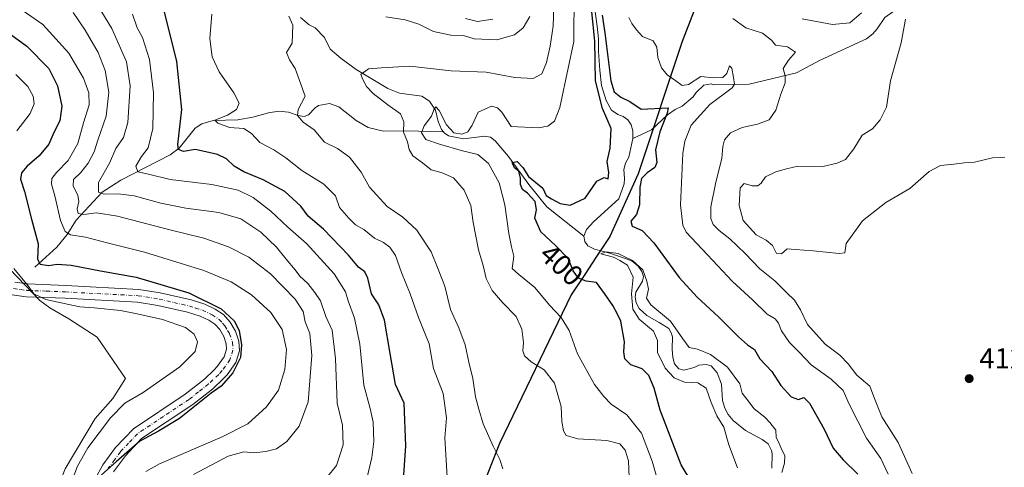
# Model space of a CAD drawing. Units: metres. Extents: x 636261 to 638164, y 4651096 to 4653446.
# Drawn here: x 637187 to 637529, y 4652713 to 4652868 of the extents above; entities that cross this region are included whole.
import ezdxf
from ezdxf.enums import TextEntityAlignment as Align

# ---------------------------------------------------------------- set-up
doc = ezdxf.new("R2010")
doc.units = ezdxf.units.M
doc.header["$MEASUREMENT"] = 0
doc.linetypes.add('DGN Style 4', pattern=[2.638475, 1.318413, -0.659207, 0.001648, -0.659207])
for name, color, linetype, lineweight in [('Camino Cxs', 7, 'Continuous', 0), ('Camino eje', 30, 'DGN Style 4', 13), ('Comarca', 135, 'Continuous', 13), ('Comarca CxS', 21, 'Continuous', 0), ('Comunidad autónoma', 142, 'Continuous', 30), ('Comunidad Autónoma CxS', 142, 'Continuous', 0), ('Corriente natural lineal', 142, 'Continuous', 13), ('Cultivos herbáceos CxS', 92, 'Continuous', 0), ('Curva de nivel maestra', 30, 'Continuous', 30), ('Curva de nivel normal', 30, 'Continuous', 0), ('Espacio natural protegido', 121, 'Continuous', 13), ('Espacio natural protegido CxS', 121, 'Continuous', 0), ('Estanque Cxs', 5, 'Continuous', 0), ('Matorral CxS', 135, 'Continuous', 0), ('Municipio', 91, 'Continuous', 13), ('Municipio CxS', 4, 'Continuous', 0), ('Provincia', 7, 'Continuous', 0), ('Provincia CxS', 1, 'Continuous', 0), ('Punto de cota en terreno', 7, 'Continuous', 0), ('Rótulo de curva de nivel directora', 7, 'Continuous', 0), ('Rótulo de punto de cota en terreno', 7, 'Continuous', 0)]:
    doc.layers.add(name, color=color, linetype=linetype, lineweight=lineweight)
doc.styles.add('Style-Arial', font='txt')

# ---------------------------------------------------------------- blocks, each defined once
blk = doc.blocks.new('*U5')
at = {"layer": 'Cultivos herbáceos CxS', "color": 92, "linetype": 'Continuous', "lineweight": 0}
for points in [[(637203.8823, 4652764.1731, 455.837), (637213.7033, 4652757.8567, 456.4415), (637223.4657, 4652743.5131, 456.4015), (637219.1045, 4652736.5327, 456.2322), (637212.9985, 4652729.5519, 456.328), (637202.5315, 4652712.1003, 456.5437), (637196.4253, 4652696.3937, 456.7771), (637205.0149, 4652664.5335, 456.2368), (637211.2537, 4652632.6983, 456.6975), (637212.9985, 4652626.5905, 456.5572), (637204.5841, 4652618.1869, 456.4984), (637184.9411, 4652614.6775, 455.905), (637169.3861, 4652610.8827, 456.9602), (637155.0965, 4652601.6269, 456.8283), (637144.9541, 4652583.0919, 457.283), (637138.8579, 4652580.3425, 456.7898), (637128.1177, 4652588.7061, 457.1215), (637127.4159, 4652628.7127, 457.136), (637111.2803, 4652646.9595, 457.5169), (637104.9679, 4652660.2947, 457.9424), (637090.9367, 4652686.9649, 457.5606), (637071.2937, 4652701.0007, 456.8973), (637069.1893, 4652712.9327, 456.8092), (637072.6973, 4652728.3739, 456.5881), (637084.5013, 4652748.6323, 456.2902), (637107.7253, 4652779.3875, 457.7646), (637123.9707, 4652799.7891, 460.7197), (637130.9487, 4652810.2601, 461.8023), (637129.0661, 4652863.4919, 460.9089), (637141.4467, 4652867.3435, 457.6359), (637143.8761, 4652866.4985, 457.2593), (637147.5207, 4652865.2309, 456.8398), (637161.4769, 4652859.9971, 456.0348), (637177.1769, 4652850.3991, 455.7182), (637182.4109, 4652841.6737, 456.2822), (637175.5141, 4652820.8145, 456.4585), (637172.3757, 4652805.1233, 457.1077), (637178.0251, 4652786.9219, 456.5713), (637193.8091, 4652770.5617, 455.1717), (637197.2983, 4652767.9433, 455.4652)], [(637159.6069, 4652634.0319, 458.8666), (637171.5131, 4652639.3237, 458.9433), (637171.5131, 4652668.4279, 461.4931), (637167.5445, 4652692.2405, 461.5877), (637170.1903, 4652710.7613, 460.065), (637164.8985, 4652726.6363, 460.598), (637152.9923, 4652746.4801, 461.1593), (637147.7007, 4652757.0635, 460.7378), (637134.4715, 4652761.0323, 461.3987), (637126.5339, 4652761.0323, 461.1714), (637118.5965, 4652761.0323, 460.0748), (637096.1067, 4652739.8655, 459.3215), (637090.8151, 4652726.6363, 459.7484), (637093.4609, 4652717.3759, 459.605), (637097.4297, 4652709.4383, 460.715), (637105.3673, 4652697.5321, 461.492), (637110.6589, 4652686.9487, 461.4643), (637114.6277, 4652673.7195, 460.8015), (637122.5651, 4652657.8445, 460.1982), (637138.4401, 4652643.2925, 459.9426), (637150.3465, 4652634.0319, 458.7083)]]:
    blk.add_polyline3d(points, close=True, dxfattribs=at)
blk = doc.blocks.new('*U6')
at = {"layer": 'Matorral CxS', "color": 135, "linetype": 'Continuous', "lineweight": 0}
blk.add_polyline3d([(637184.9411, 4652614.6775, 455.905), (637204.5841, 4652618.1869, 456.4984), (637212.9985, 4652626.5905, 456.5572), (637211.2537, 4652632.6983, 456.6975), (637205.0149, 4652664.5335, 456.2368), (637196.4253, 4652696.3937, 456.7771), (637202.5315, 4652712.1003, 456.5437), (637212.9985, 4652729.5519, 456.328), (637219.1045, 4652736.5327, 456.2322), (637223.4657, 4652743.5131, 456.4015), (637213.7033, 4652757.8567, 456.4415), (637203.8823, 4652764.1731, 455.837), (637197.2983, 4652767.9433, 455.4652), (637193.8091, 4652770.5617, 455.1717), (637178.0251, 4652786.9219, 456.5713)], dxfattribs=at)
blk = doc.blocks.new('5PATER')
at = {"layer": 'Estanque Cxs', "linetype": 'Continuous', "lineweight": 0}
h = blk.add_hatch(color=51, dxfattribs=at)
edge = h.paths.add_edge_path()
edge.add_ellipse((0, 0), major_axis=(-0.11, -0.111), ratio=0.999422, start_angle=0, end_angle=360)

msp = doc.modelspace()

# ---------------------------------------------------------------- linework, layer by layer
at = {"layer": 'Camino Cxs', "color": 7, "linetype": 'Continuous', "lineweight": 0}
for points in [[(637185.0901, 4652776.8601, 455.6395), (637189.4501, 4652776.2801, 454.9719), (637202.7801, 4652775.7401, 453.0778), (637228.1401, 4652774.4201, 451.6922), (637235.5901, 4652773.2101, 451.4748), (637246.2801, 4652770.7701, 450.8647), (637251.0301, 4652769.2401, 450.4991), (637254.6601, 4652767.5401, 450.3401), (637257.4901, 4652765.6601, 450.0707), (637259.8501, 4652763.0501, 449.9511), (637261.6701, 4652759.9301, 449.8651), (637262.8601, 4652756.3701, 449.8955), (637263.0701, 4652753.0601, 449.9181), (637261.8001, 4652748.9701, 449.9254), (637258.8301, 4652744.7701, 450.0132), (637257.4501, 4652743.3101, 450.1841), (637253.8301, 4652739.8701, 450.0592), (637246.8801, 4652734.4001, 450.0169), (637229.1201, 4652722.5901, 449.912), (637223.4901, 4652716.6101, 449.4504), (637219.4101, 4652711.0701, 449.1188)], [(637185.0901, 4652776.8601, 455.6395), (637189.4501, 4652776.2801, 454.9719), (637202.7801, 4652775.7401, 453.0778), (637228.1401, 4652774.4201, 451.6922), (637235.5901, 4652773.2101, 451.4748), (637246.2801, 4652770.7701, 450.8647), (637251.0301, 4652769.2401, 450.4991), (637254.6601, 4652767.5401, 450.3401), (637257.4901, 4652765.6601, 450.0707), (637259.8501, 4652763.0501, 449.9511), (637261.6701, 4652759.9301, 449.8651), (637262.8601, 4652756.3701, 449.8955), (637263.0701, 4652753.0601, 449.9181), (637261.8001, 4652748.9701, 449.9254), (637258.8301, 4652744.7701, 450.0132), (637257.4501, 4652743.3101, 450.1841), (637253.8301, 4652739.8701, 450.0592), (637246.8801, 4652734.4001, 450.0169), (637229.1201, 4652722.5901, 449.912), (637223.4901, 4652716.6101, 449.4504), (637219.4101, 4652711.0701, 449.1188)], [(637212.9701, 4652708.6001, 450.6766), (637215.6601, 4652713.4701, 450.9628), (637220.0801, 4652719.4501, 451.2694), (637226.2401, 4652726.0001, 451.5677), (637244.2801, 4652737.9901, 451.5536), (637250.9201, 4652743.2301, 451.5015), (637254.3001, 4652746.4401, 451.4707), (637255.3901, 4652747.5901, 451.392), (637257.7701, 4652750.9601, 451.0145), (637258.5901, 4652753.6001, 450.9981), (637258.4701, 4652755.5201, 451.0292), (637257.6101, 4652758.0901, 451.2049), (637256.2601, 4652760.4201, 451.3734), (637254.5701, 4652762.2701, 451.4609), (637252.4801, 4652763.6601, 451.5977), (637249.4001, 4652765.1001, 451.9905), (637245.1001, 4652766.4901, 452.3034), (637234.7401, 4652768.8501, 452.888), (637227.6701, 4652770.0001, 453.4044), (637202.5701, 4652771.3101, 454.3392), (637189.0701, 4652771.8501, 455.645), (637184.2301, 4652772.5001, 456.2309)], [(637212.9701, 4652708.6001, 450.6766), (637215.6601, 4652713.4701, 450.9628), (637220.0801, 4652719.4501, 451.2694), (637226.2401, 4652726.0001, 451.5677), (637244.2801, 4652737.9901, 451.5536), (637250.9201, 4652743.2301, 451.5015), (637254.3001, 4652746.4401, 451.4707), (637255.3901, 4652747.5901, 451.392), (637257.7701, 4652750.9601, 451.0145), (637258.5901, 4652753.6001, 450.9981), (637258.4701, 4652755.5201, 451.0292), (637257.6101, 4652758.0901, 451.2049), (637256.2601, 4652760.4201, 451.3734), (637254.5701, 4652762.2701, 451.4609), (637252.4801, 4652763.6601, 451.5977), (637249.4001, 4652765.1001, 451.9905), (637245.1001, 4652766.4901, 452.3034), (637234.7401, 4652768.8501, 452.888), (637227.6701, 4652770.0001, 453.4044), (637202.5701, 4652771.3101, 454.3392), (637189.0701, 4652771.8501, 455.645), (637184.2301, 4652772.5001, 456.2309)]]:
    msp.add_polyline3d(points, dxfattribs=at)
at = {"layer": 'Camino eje', "color": 30, "linetype": 'DGN Style 4', "lineweight": 13}
msp.add_polyline3d([(637184.6601, 4652774.6801, 455.9479), (637187.0801, 4652774.3551, 455.5714), (637189.2601, 4652774.0651, 455.273), (637196.0101, 4652773.7951, 454.3302), (637202.6751, 4652773.5251, 453.6568), (637227.9051, 4652772.2101, 452.5715), (637235.1651, 4652771.0301, 452.2445), (637240.3451, 4652769.8501, 451.9079), (637245.6901, 4652768.6301, 451.5409), (637247.8401, 4652767.9351, 451.472), (637250.2151, 4652767.1701, 451.341), (637253.5701, 4652765.6001, 451.0107), (637256.0301, 4652763.9651, 450.8124), (637257.2101, 4652762.6601, 450.9014), (637258.0551, 4652761.7351, 450.7701), (637258.9651, 4652760.1751, 450.6349), (637259.6401, 4652759.0101, 450.5656), (637260.6651, 4652755.9451, 450.4999), (637260.8301, 4652753.3301, 450.5036), (637259.7851, 4652749.9651, 450.4732), (637257.1101, 4652746.1801, 450.6534), (637255.8751, 4652744.8751, 450.7475), (637252.3751, 4652741.5501, 450.6649), (637248.9001, 4652738.8151, 450.7682), (637245.5801, 4652736.1951, 450.7271), (637236.7001, 4652730.2901, 450.7698), (637227.6801, 4652724.2951, 450.6422), (637224.6001, 4652721.0201, 450.3964), (637221.7851, 4652718.0301, 450.3089), (637219.7451, 4652715.2601, 450.1176), (637217.5351, 4652712.2701, 449.9432)], dxfattribs=at)
at = {"layer": 'Comarca', "color": 135, "linetype": 'Continuous', "lineweight": 13, "flags": 128}
msp.add_lwpolyline([(637436.452, 4652911.46), (637416.8, 4652860.447), (637401.544, 4652814.548), (637391.648, 4652792.722), (637386.807, 4652785.429), (637382.937, 4652779.599), (637378.256, 4652772.548), (637353.412, 4652720.838), (637333.374, 4652669.938), (637314.277, 4652617.676), (637299.545, 4652574.844), (637288.77, 4652542.191), (637280.178, 4652508.981), (637278.037, 4652490.867)], dxfattribs=at)
at = {"layer": 'Comarca CxS', "color": 21, "linetype": 'Continuous', "lineweight": 0, "flags": 128}
msp.add_lwpolyline([(637436.452, 4652911.46), (637416.8, 4652860.447), (637401.544, 4652814.548), (637391.648, 4652792.722), (637386.807, 4652785.429), (637382.937, 4652779.599), (637378.256, 4652772.548), (637353.412, 4652720.838), (637333.374, 4652669.938), (637314.277, 4652617.676), (637299.545, 4652574.844), (637288.77, 4652542.191), (637280.178, 4652508.981), (637278.037, 4652490.867)], dxfattribs=at)
at = {"layer": 'Comunidad autónoma', "color": 142, "linetype": 'Continuous', "lineweight": 30, "flags": 128}
msp.add_lwpolyline([(637436.452, 4652911.46), (637416.8, 4652860.447), (637401.544, 4652814.548), (637391.648, 4652792.722), (637386.807, 4652785.429), (637382.937, 4652779.599), (637378.256, 4652772.548), (637353.412, 4652720.838), (637333.374, 4652669.938), (637314.277, 4652617.676), (637299.545, 4652574.844), (637288.77, 4652542.191), (637280.178, 4652508.981), (637278.037, 4652490.867)], dxfattribs=at)
at = {"layer": 'Comunidad Autónoma CxS', "color": 142, "linetype": 'Continuous', "lineweight": 0, "flags": 128}
msp.add_lwpolyline([(637436.452, 4652911.46), (637416.8, 4652860.447), (637401.544, 4652814.548), (637391.648, 4652792.722), (637386.807, 4652785.429), (637382.937, 4652779.599), (637378.256, 4652772.548), (637353.412, 4652720.838), (637333.374, 4652669.938), (637314.277, 4652617.676), (637299.545, 4652574.844), (637288.77, 4652542.191), (637280.178, 4652508.981), (637278.037, 4652490.867)], dxfattribs=at)
at = {"layer": 'Corriente natural lineal', "color": 142, "linetype": 'Continuous', "lineweight": 13}
for points in [[(637503.3901, 4652876.7801, 417.7663), (637501.5401, 4652875.4601, 416.9711), (637496.1701, 4652873.1701, 415.401), (637489.9701, 4652870.8201, 414.7987), (637487.1501, 4652868.7801, 414.2837), (637484.5301, 4652864.8301, 413.7457), (637482.9901, 4652863.1501, 413.4501), (637480.8001, 4652861.4601, 413.5068), (637464.7401, 4652854.0401, 411.0193), (637456.4801, 4652849.6301, 410.3816), (637440.0001, 4652845.6501, 407.0585), (637427.6401, 4652845.4201, 406.0645), (637426.8301, 4652845.7401, 406.1304), (637424.3301, 4652845.3701, 405.622), (637421.6101, 4652842.7701, 404.2102), (637420.6501, 4652841.3201, 403.9956), (637416.7901, 4652838.0701, 402.849), (637414.3101, 4652836.8401, 402.9001), (637411.7401, 4652835.0601, 402.8433), (637406.1501, 4652829.7801, 401.377), (637399.6901, 4652826.8001, 398.3751)], [(637386.5701, 4652870.8301, 401.553), (637387.3201, 4652865.8201, 401.5448), (637387.6901, 4652861.4101, 401.7144), (637387.7601, 4652857.0401, 401.8638), (637388.1901, 4652850.5901, 400.9705), (637388.7901, 4652845.2401, 400.4023), (637390.3501, 4652840.0001, 399.9082), (637392.2301, 4652836.6701, 399.2085), (637394.4201, 4652835.0901, 399.3369), (637396.2601, 4652834.4001, 399.098), (637397.9301, 4652833.3201, 398.7692), (637399.0601, 4652831.5901, 398.9832), (637399.6501, 4652829.5201, 398.8414), (637399.6901, 4652826.8001, 398.3751)], [(637284.3101, 4652868.8201, 414.776), (637287.3101, 4652866.2201, 414.2967), (637289.3601, 4652865.2601, 414.1807), (637292.5801, 4652861.9001, 413.5462), (637294.6301, 4652857.8001, 412.5767), (637298.4001, 4652854.5801, 412.0296), (637303.6501, 4652850.7101, 411.1622), (637314.5801, 4652844.1201, 408.763), (637318.6001, 4652842.5201, 407.9464), (637326.4301, 4652841.5201, 407.4995), (637329.0901, 4652839.7701, 407.12), (637331.0901, 4652836.6601, 406.532), (637332.0901, 4652832.6801, 405.9458), (637333.1901, 4652829.9401, 405.2942), (637333.8875, 4652829.152, 405.2187)], [(637192.0501, 4652782.0901, 451.2755), (637199.6601, 4652789.1101, 447.6894), (637203.2701, 4652793.5201, 445.0463), (637206.4401, 4652798.4001, 441.841), (637215.4201, 4652808.1101, 435.492), (637221.8701, 4652812.3901, 432.6383), (637239.0601, 4652821.0801, 427.3622), (637242.1401, 4652823.4901, 425.99), (637247.7501, 4652830.3501, 423.1317), (637250.0701, 4652831.9501, 422.8278), (637253.9701, 4652833.0601, 422.0374), (637262.5501, 4652833.2401, 419.7973), (637267.6801, 4652834.1901, 418.7045), (637273.1401, 4652835.7001, 417.5652), (637276.7001, 4652836.2901, 416.8592), (637280.0601, 4652835.9901, 416.1755), (637283.4701, 4652834.8401, 415.4513), (637285.5601, 4652834.4801, 414.9874), (637287.0401, 4652835.0101, 414.6712), (637289.3501, 4652837.4601, 414.1663), (637290.5301, 4652838.3201, 413.9386), (637294.3001, 4652838.9601, 413.3038), (637297.6301, 4652837.7601, 412.8676), (637303.5901, 4652833.0701, 412.0648), (637307.7401, 4652830.6601, 411.6528), (637313.0601, 4652829.3601, 411.0953), (637320.8101, 4652829.4901, 409.8258), (637333.8875, 4652829.152, 405.2187)], [(637333.8875, 4652829.152, 405.2187), (637334.1901, 4652828.8101, 405.1792), (637335.6501, 4652827.6801, 405.0813), (637340.8101, 4652826.6601, 405.28), (637348.2901, 4652827.6001, 402.8832), (637350.2001, 4652827.2501, 402.6803), (637351.8401, 4652826.0401, 402.5151), (637356.5101, 4652820.5501, 402.9477), (637363.5801, 4652810.8401, 401.0077), (637369.7801, 4652803.0301, 400.2944), (637382.7001, 4652792.9001, 396.0934)], [(637399.6901, 4652826.8001, 398.3751), (637398.2601, 4652820.3201, 398.1178), (637397.1401, 4652818.2201, 397.9183), (637396.5801, 4652816.0901, 397.9299), (637396.7601, 4652812.9101, 397.6089), (637396.7001, 4652811.0401, 397.5807), (637394.8201, 4652805.8301, 398.0001), (637386.0201, 4652797.8801, 396.7419), (637383.5601, 4652795.1601, 396.3603), (637382.7001, 4652792.9001, 396.0934)], [(637382.7001, 4652792.9001, 396.0934), (637382.9401, 4652791.0701, 396.0628), (637384.0701, 4652789.4801, 395.9754), (637386.3001, 4652788.4101, 395.6504), (637391.7101, 4652787.0401, 395.8364), (637399.2701, 4652784.2701, 397.306), (637401.4701, 4652782.5201, 397.2803), (637402.7701, 4652780.6301, 397.121), (637403.3501, 4652778.8501, 396.8177), (637403.0301, 4652777.2801, 396.152), (637400.7101, 4652773.4201, 395.7345), (637400.4401, 4652771.7101, 395.6886), (637400.7701, 4652769.7701, 395.3851), (637401.9101, 4652767.7401, 394.5768), (637404.5301, 4652765.3201, 394.9102), (637408.8201, 4652762.9601, 394.4577), (637412.1601, 4652760.8501, 394.7378), (637412.9901, 4652759.3301, 394.6494), (637413.4001, 4652757.8901, 394.4745), (637413.3401, 4652753.6901, 394.1763), (637413.5101, 4652750.8001, 394.0713), (637414.1801, 4652748.6001, 393.9678), (637415.6501, 4652746.8001, 394.026), (637417.3101, 4652746.3601, 393.9294), (637420.9101, 4652747.3001, 393.5611), (637422.6001, 4652748.0501, 393.6979), (637425.1401, 4652748.3001, 394.0149), (637426.8501, 4652747.8201, 393.9271), (637428.9301, 4652745.4701, 394.0853), (637430.4301, 4652741.5401, 393.7233), (637430.8101, 4652735.8601, 393.4628), (637431.6201, 4652733.1101, 393.2872), (637432.7601, 4652730.9601, 393.025), (637434.4901, 4652728.9001, 393.0543), (637438.8301, 4652725.4501, 392.8341), (637444.5701, 4652722.3001, 392.372), (637446.5901, 4652720.7601, 392.6975), (637447.8201, 4652718.4001, 392.3004), (637448.0501, 4652717.3401, 392.15), (637447.9101, 4652712.3701, 392.0035)]]:
    msp.add_polyline3d(points, dxfattribs=at)
at = {"layer": 'Cultivos herbáceos CxS', "color": 92, "linetype": 'Continuous', "lineweight": 0}
msp.add_polyline3d([(637184.9411, 4652614.6775, 455.905), (637204.5841, 4652618.1869, 456.4984), (637212.9985, 4652626.5905, 456.5572), (637211.2537, 4652632.6983, 456.6975), (637205.0149, 4652664.5335, 456.2368), (637196.4253, 4652696.3937, 456.7771), (637202.5315, 4652712.1003, 456.5437), (637212.9985, 4652729.5519, 456.328), (637219.1045, 4652736.5327, 456.2322), (637223.4657, 4652743.5131, 456.4015), (637213.7033, 4652757.8567, 456.4415), (637203.8823, 4652764.1731, 455.837), (637197.2983, 4652767.9433, 455.4652), (637193.8091, 4652770.5617, 455.1717), (637178.0251, 4652786.9219, 456.5713)], dxfattribs=at)
at = {"layer": 'Curva de nivel maestra', "color": 30, "linetype": 'Continuous', "lineweight": 30, "flags": 128}
for points, elevation in [([(637173.39, 4652870.3001), (637189.27, 4652858.8301), (637196.94, 4652851.0901), (637199.92, 4652845.1401), (637201.46, 4652838.0701), (637200.77, 4652832.9601), (637198.69, 4652828.8401), (637196.89, 4652824.7801), (637193.52, 4652820.8401), (637189.36, 4652817.1901), (637187.38, 4652814.8601), (637187.12, 4652812.6801), (637188.43, 4652808.4201), (637190.92, 4652798.8301), (637193.25, 4652790.1701), (637192.99, 4652784.9101), (637193.94, 4652783.1901), (637196.75, 4652782.6701), (637199.85, 4652783.1701), (637204.65, 4652782.8701), (637214.79, 4652780.8901), (637227.28, 4652778.6201), (637245.54, 4652773.2201), (637256.75, 4652767.6701), (637261.25, 4652763.5001), (637262.95, 4652760.0701), (637263.81, 4652755.1501), (637263.44, 4652750.7001), (637260.74, 4652745.4601), (637256.74, 4652740.8501), (637253.28, 4652738.3601), (637242.21, 4652729.6101), (637234.99, 4652725.2201), (637228.54, 4652721.7201), (637220.28, 4652714.4801), (637215.23, 4652709.9901)], 450), ([(637320.14, 4652710.0501), (637320.82, 4652720.0901), (637320.28, 4652734.8601), (637317.29, 4652741.3201), (637315.36, 4652752.1001), (637313.49, 4652763.6801), (637311.51, 4652769.0901), (637308.91, 4652772.8201), (637307.7, 4652778.2801), (637306.59, 4652780.5001), (637304.39, 4652782.1001), (637300.9, 4652786.3401), (637292.25, 4652795.3001), (637286.93, 4652799.8601), (637284.35, 4652803.3401), (637278.83, 4652808.4001), (637271.34, 4652812.4401), (637264.62, 4652815.1701), (637261.23, 4652817.1601), (637258.54, 4652819.7901), (637255.48, 4652821.2501), (637251.46, 4652822.1201), (637247.69, 4652822.9801), (637243.63, 4652822.2801), (637241.91, 4652822.9301), (637241.72, 4652824.7101), (637243.12, 4652836.9301), (637241.36, 4652853.4901), (637236.45, 4652873.1401)], 425), ([(637420.16, 4652707.3101), (637416.46, 4652713.5301), (637409.18, 4652732.4901), (637407.06, 4652740.0501), (637405.26, 4652744.5001), (637402.92, 4652746.8201), (637399, 4652748.2401), (637396.93, 4652750.3201), (637396.55, 4652752.7601), (637396.72, 4652756.1901), (637395.44, 4652763.3401), (637394.17, 4652766.0601), (637392.68, 4652768.8601), (637389.82, 4652772.9801), (637387.01, 4652776.8101), (637383.51, 4652777.2301), (637380.76, 4652778.3401), (637378.94, 4652780.8401), (637377.18, 4652785.0801), (637372.84, 4652789.6401), (637367.73, 4652794.3701), (637365.61, 4652799.1801), (637366.16, 4652802.0701), (637365.7, 4652804.9401), (637363.09, 4652807.8501), (637361.4, 4652809.1401), (637360.65, 4652810.8701), (637360.68, 4652813.0301), (637360.11, 4652815.4201), (637358.62, 4652816.5601), (637357.74, 4652818.4701), (637359.54, 4652818.7701), (637361.41, 4652816.7601), (637363.44, 4652813.6201), (637368.36, 4652809.6001), (637369.54, 4652806.9801), (637371.44, 4652805.8501), (637374.4, 4652804.2501), (637377.87, 4652803.6801), (637383.16, 4652806.0401), (637387.11, 4652812.0401), (637389.71, 4652813.2401), (637391.12, 4652812.7401), (637391.37, 4652815.0501), (637390.78, 4652818.8601), (637391.79, 4652823.5001), (637392.18, 4652830.3201), (637389.09, 4652837.2001), (637386.73, 4652846.7801), (637386.42, 4652860.6001), (637385.44, 4652870.7901)], 400), ([(637388.99, 4652869.6301), (637389.99, 4652863.5101), (637391.98, 4652846.8101), (637393.14, 4652843.0101), (637395.48, 4652841.1401), (637398.6, 4652839.7001), (637402.54, 4652836.9401), (637411.94, 4652837.4701), (637411.62, 4652835.6501), (637409.04, 4652829.1601), (637407.56, 4652822.8901), (637407.96, 4652818.4401), (637407.3, 4652816.6801), (637404.59, 4652814.8601), (637402.69, 4652812.8601), (637402.07, 4652809.8601), (637401.98, 4652803.8001), (637400.94, 4652800.4501), (637398.91, 4652798.0801), (637399.48, 4652796.3901), (637402.88, 4652794.8601), (637406.92, 4652790.6101), (637415.79, 4652778.5901), (637421.94, 4652771.6601), (637429.4, 4652764.8301), (637436.32, 4652757.9001), (637439.45, 4652755.2001), (637441.88, 4652753.5001), (637443.76, 4652750.3301), (637447.88, 4652745.8601), (637451.09, 4652740.9801), (637454.65, 4652737.1301), (637457.23, 4652736.1801), (637459.08, 4652736.8701), (637461.02, 4652734.9001), (637466.04, 4652725.8401), (637469.26, 4652719.2601), (637472.65, 4652715.2201), (637477.76, 4652710.1801)], 400)]:
    msp.add_lwpolyline(points, dxfattribs=dict(at, elevation=elevation))
at = {"layer": 'Curva de nivel normal', "color": 30, "linetype": 'Continuous', "lineweight": 0, "flags": 128}
for points, elevation in [([(637183.53, 4652874.2801), (637194.82, 4652866.4201), (637203.89, 4652856.4401), (637208.91, 4652847.7001), (637210.78, 4652842.6701), (637210.88, 4652838.4601), (637208.99, 4652832.2501), (637206.92, 4652825.1201), (637203.58, 4652819.1501), (637199.61, 4652815.0101), (637197.99, 4652812.8701), (637197.84, 4652811.0001), (637199.01, 4652806.9401), (637201, 4652798.3301), (637202.52, 4652794.4501), (637204.47, 4652793.4001), (637209.69, 4652792.5801), (637217.61, 4652790.4301), (637230.13, 4652787.3501), (637250.77, 4652780.9501), (637260.17, 4652777.0801), (637267.25, 4652772.4901), (637273.93, 4652766.3501), (637277.86, 4652760.4801), (637279.42, 4652753.5301), (637278.86, 4652746.6101), (637276.6, 4652739.3801), (637272.53, 4652733.5901), (637265.97, 4652727.7401), (637257.03, 4652723.1601), (637235.36, 4652713.7701), (637230.62, 4652711.1601)], 445), ([(637293.39, 4652709.0801), (637296.78, 4652713.2801), (637299.11, 4652720.4601), (637298.84, 4652727.2201), (637297.02, 4652734.8601), (637296.47, 4652750.4501), (637295.3, 4652760.2601), (637293.06, 4652765.0001), (637291.22, 4652770.3901), (637289.23, 4652773.3401), (637286.81, 4652776.4201), (637284.05, 4652779.0201), (637282.43, 4652781.2401), (637279.32, 4652784.8601), (637275.96, 4652789.1101), (637270.47, 4652794.2901), (637263.53, 4652798.9001), (637255.95, 4652801.0801), (637244.48, 4652802.6301), (637235.73, 4652804.3601), (637226.48, 4652806.8401), (637220.95, 4652807.6201), (637216.1, 4652807.5201), (637214.19, 4652808.1901), (637214.2, 4652811.5401), (637217.96, 4652818.2401), (637220.19, 4652823.3001), (637222.86, 4652827.2001), (637224.32, 4652832.3401), (637225.15, 4652845.0601), (637223.9, 4652853.4801), (637218.76, 4652865.0101), (637211.43, 4652877.0101)], 435), ([(637398.37, 4652709.1301), (637398.2, 4652714.8601), (637396.95, 4652718.5301), (637395.13, 4652720.7501), (637390.67, 4652721.9101), (637380.61, 4652722.5201), (637376.53, 4652723.7201), (637375.54, 4652725.2701), (637375.02, 4652728.5601), (637374.74, 4652733.7801), (637372.51, 4652741.8301), (637368.93, 4652746.4901), (637364.4, 4652749.2701), (637362.08, 4652751.3301), (637361.42, 4652753.0501), (637361.66, 4652755.9101), (637361.17, 4652760.6201), (637359.14, 4652765.0201), (637354.54, 4652769.6901), (637350.81, 4652774.0401), (637348.74, 4652778.2001), (637347.74, 4652782.7301), (637346.07, 4652788.1901), (637344.24, 4652797.6101), (637343.41, 4652803.5501), (637341.13, 4652808.8301), (637337.35, 4652813.1101), (637333.44, 4652814.9301), (637329.6, 4652815.9801), (637326.62, 4652818.4101), (637323.24, 4652820.8001), (637321.95, 4652822.9601), (637321.46, 4652825.6101), (637320.01, 4652829.0601), (637320.13, 4652832.6401), (637319.03, 4652835.4201), (637314.55, 4652838.5401), (637309.5, 4652842.4001), (637307.24, 4652844.9001), (637305.94, 4652847.3501), (637305.18, 4652849.0801), (637307.83, 4652850.9401), (637312.38, 4652851.3801), (637322.29, 4652851.9101), (637336.56, 4652850.2601), (637348.68, 4652849.8301), (637358.64, 4652848.0201), (637365.11, 4652847.6501), (637368.04, 4652849.2801), (637369.69, 4652853.1901), (637371.01, 4652858.8601), (637371.96, 4652865.8601), (637372.38, 4652875.8601)], 410), ([(637379.42, 4652874.1301), (637379.2, 4652867.1901), (637379.15, 4652860.5301), (637377.2, 4652851.1901), (637374.36, 4652837.5301), (637372.48, 4652832.8601), (637370.09, 4652831.0601), (637366.77, 4652830.5001), (637357.43, 4652831.0001), (637354.14, 4652835.9401), (637352.68, 4652837.4401), (637350.54, 4652837.9901), (637345.98, 4652835.9101), (637343.87, 4652831.4701), (637342.35, 4652829.0801), (637340.35, 4652828.3301), (637337.49, 4652828.7801), (637335.02, 4652831.5201), (637332.47, 4652836.5801), (637331.29, 4652837.7901), (637330.61, 4652836.7301), (637329.8, 4652834.5301), (637327.19, 4652831.1901), (637326.32, 4652828.7301), (637327.81, 4652826.4001), (637332.58, 4652824.8701), (637340.5, 4652822.4801), (637345.84, 4652821.2701), (637349.57, 4652818.1401), (637353.21, 4652811.4401), (637355.26, 4652803.8201), (637356.59, 4652793.8201), (637357.56, 4652789.1401), (637358.39, 4652785.9801), (637357.82, 4652781.6901), (637360.05, 4652779.5401), (637365.65, 4652775.1101), (637370.7, 4652768.9301), (637374.82, 4652764.6701), (637377.5, 4652760.1701), (637380.45, 4652751.9701), (637386.38, 4652741.3501), (637389.56, 4652737.2001), (637392.12, 4652734.5401), (637397.59, 4652730.8601), (637402.64, 4652724.5001), (637406.41, 4652714.7201), (637410.42, 4652700.6601)], 405), ([(637205.33, 4652870.5701), (637209.57, 4652864.4801), (637213.98, 4652856.6801), (637216.47, 4652850.3901), (637217.74, 4652842.8601), (637216.83, 4652834.5401), (637213.95, 4652826.1801), (637212.61, 4652822.1901), (637210.52, 4652818.2901), (637208.04, 4652815.0201), (637205.52, 4652812.6201), (637205.31, 4652810.2001), (637207.01, 4652807.1601), (637207.34, 4652804.9001), (637206.74, 4652802.3201), (637207.13, 4652800.7101), (637209.11, 4652800.3601), (637213.4, 4652800.9801), (637220.7, 4652799.8501), (637238.89, 4652795.0801), (637250.75, 4652792.2401), (637259.33, 4652789.2401), (637266.39, 4652785.6401), (637273.85, 4652779.7601), (637282.38, 4652770.9601), (637285.18, 4652766.7601), (637285.9, 4652763.1501), (637287.55, 4652759.1301), (637288.2, 4652751.4701), (637286.89, 4652735.4101), (637283.84, 4652726.8601), (637279.58, 4652721.5301), (637275.91, 4652719.0501), (637272.24, 4652718.0501), (637268.11, 4652717.6901), (637264.62, 4652718.0401), (637259.12, 4652716.4501), (637247.08, 4652710.1601)], 440), ([(637479, 4652870.4401), (637475.02, 4652867.0201), (637468.93, 4652866.4101), (637458.49, 4652868.4001)], 415), ([(637307.53, 4652709.6201), (637309.06, 4652716.0201), (637309.69, 4652721.5301), (637309.5, 4652728.3201), (637308.5, 4652733.0801), (637306.27, 4652741.1801), (637304.84, 4652755.4201), (637303.04, 4652764.3601), (637300.8, 4652770.3801), (637299.85, 4652773.5101), (637296, 4652779.7601), (637286.39, 4652790.3601), (637279.87, 4652795.9601), (637274.02, 4652801.6001), (637267.8, 4652806.3401), (637262.62, 4652808.8201), (637253.55, 4652810.8201), (637239.02, 4652812.6001), (637231.5, 4652814.4201), (637227.75, 4652815.1801), (637227.06, 4652817.1901), (637229.06, 4652820.5301), (637231.35, 4652823.5301), (637233.02, 4652830.2501), (637233.25, 4652842.7001), (637231.86, 4652854.2401), (637229.47, 4652861.8801), (637227.59, 4652865.2501), (637225.99, 4652869.9601)], 430), ([(637335.36, 4652707.3401), (637334.4, 4652722.8601), (637334.97, 4652729.7601), (637333.83, 4652738.2401), (637330.4, 4652746.9501), (637328.92, 4652755.5501), (637325.21, 4652764.6201), (637322.36, 4652772.8101), (637319.3, 4652780.3001), (637317.24, 4652786.1501), (637315.29, 4652789.0601), (637313.09, 4652790.6401), (637310, 4652792.2201), (637306.27, 4652795.1801), (637303.34, 4652796.8601), (637301.07, 4652799.1601), (637297.78, 4652802.8601), (637296.45, 4652806.8401), (637292.38, 4652810.9101), (637284.75, 4652815.6401), (637279.22, 4652820.1401), (637274.98, 4652822.8901), (637270.14, 4652825.3901), (637267.32, 4652828.5901), (637264.61, 4652830.3201), (637259.61, 4652830.6001), (637255.58, 4652832.0901), (637254.54, 4652833.1201), (637258.91, 4652834.8601), (637262.03, 4652836.8701), (637262.96, 4652839.0301), (637261.12, 4652842.7201), (637256.04, 4652849.9901), (637253.61, 4652855.1901), (637252.83, 4652861.5301), (637253.5, 4652869.9601)], 420), ([(637280.23, 4652869.2401), (637281.63, 4652866.1201), (637281.37, 4652859.9201), (637279.45, 4652856.7001), (637280.4, 4652854.0901), (637282.37, 4652851.1201), (637285.87, 4652841.4501), (637283.43, 4652836.8801), (637283.2, 4652834.7901), (637285.26, 4652832.4901), (637289.05, 4652829.8001), (637292.66, 4652825.5701), (637297.11, 4652823.3501), (637301.31, 4652820.3201), (637305.3, 4652815.1501), (637308.28, 4652809.9301), (637314.38, 4652803.2401), (637319.86, 4652799.4301), (637324.63, 4652795.0001), (637329.67, 4652787.4601), (637332.06, 4652781.4401), (637334.37, 4652775.4901), (637336.32, 4652767.4401), (637339.25, 4652761.0401), (637341.45, 4652755.1401), (637342.7, 4652749.1001), (637344.13, 4652743.4901), (637345.01, 4652737.0801), (637346.22, 4652732.7601), (637347.72, 4652727.7501), (637351.11, 4652719.9101), (637353.47, 4652715.3501), (637354.52, 4652712.0801)], 415), ([(637363.87, 4652869.2101), (637361.57, 4652865.1901), (637358.6, 4652862.8001), (637352.39, 4652861.0401), (637344.56, 4652861.4501), (637340.88, 4652862.5801), (637336.44, 4652862.6901), (637330.41, 4652863.9801), (637325.38, 4652866.4801), (637320.61, 4652867.9801), (637313.94, 4652869.0201)], 415), ([(637341.54, 4652868.4401), (637345.69, 4652867.4401), (637351.04, 4652868.2301)], 420), ([(637488.3, 4652710.2801), (637485.74, 4652715.6401), (637480.82, 4652722.6801), (637474.74, 4652734.5401), (637472.72, 4652739.3001), (637468.53, 4652743.2501), (637461.55, 4652748.1601), (637457.37, 4652752.6001), (637454.01, 4652755.9101), (637451.26, 4652759.9901), (637450.22, 4652762.7001), (637449.04, 4652764.2101), (637446.28, 4652765.7801), (637441.2, 4652770.7601), (637434.28, 4652777.1401), (637425.56, 4652786.3801), (637418.19, 4652794.3201), (637416.97, 4652796.6901), (637416.16, 4652803.7101), (637416.97, 4652821.5501), (637417.66, 4652825.8601), (637419.92, 4652831.4901), (637426.35, 4652838.6301), (637434.11, 4652844.3601), (637434.94, 4652845.7101), (637434.57, 4652847.9901), (637434.04, 4652851.2801), (637433.27, 4652852.0101), (637432.33, 4652849.3501), (637430.92, 4652847.9401), (637427.75, 4652847.9001), (637423.28, 4652848.3201), (637419.04, 4652845.6101), (637416.81, 4652845.1901), (637414.6, 4652846.8601), (637411.59, 4652848.9001), (637409.56, 4652851.3501), (637408.29, 4652854.9001), (637408.02, 4652858.5301), (637406.68, 4652860.7101), (637403, 4652862.2201), (637400.98, 4652864.5401), (637399.35, 4652866.7301), (637398.3, 4652868.7701)], 405), ([(637434.38, 4652868.4501), (637438.94, 4652865.2701), (637444.63, 4652863.3501), (637447.81, 4652860.9801), (637449.23, 4652859.2301), (637453.32, 4652858.6701), (637456.14, 4652856.7701), (637453.66, 4652854.0501), (637451.88, 4652851.1401), (637452.57, 4652848.5101), (637452.58, 4652846.1601), (637451.06, 4652842.1501), (637449.25, 4652836.6201), (637446.96, 4652833.3401), (637442.96, 4652831.7401), (637437.62, 4652830.6701), (637433.62, 4652828.7601), (637431.52, 4652826.3201), (637430.86, 4652823.9801), (637430.57, 4652819.8101), (637428.43, 4652811.6701), (637426.77, 4652803.1201), (637426.74, 4652799.0701), (637427.58, 4652796.9301), (637429.58, 4652794.8101), (637433.29, 4652791.9301), (637438.66, 4652786.8501), (637443.78, 4652781.5401), (637449.01, 4652777.3501), (637453.03, 4652773.2801), (637455.81, 4652770.6301), (637457.83, 4652767.3001), (637460.28, 4652762.1901), (637466.46, 4652755.3601), (637471.51, 4652751.5701), (637474.38, 4652748.5601), (637477.44, 4652744.5601), (637481.94, 4652740.7801), (637483.52, 4652736.5201), (637486.1, 4652730.1501), (637491.72, 4652721.1801), (637496.61, 4652710.5201)], 410), ([(637528.79, 4652820.2901), (637524.57, 4652820.0701), (637518.25, 4652818.5701), (637514.81, 4652818.4001), (637511.05, 4652817.8901), (637506.48, 4652817.4501), (637502.55, 4652815.3201), (637495.86, 4652809.4401), (637487.54, 4652804.5301), (637479.43, 4652798.1901), (637473.69, 4652790.3801), (637473.27, 4652787.1101), (637471.32, 4652786.8501), (637462.29, 4652787.8201), (637455.96, 4652788.2001), (637453.29, 4652788.5101), (637451.29, 4652786.7701), (637449.48, 4652786.8701), (637448.16, 4652789.6201), (637445.92, 4652791.4901), (637442.49, 4652793.4001), (637437.99, 4652798.3701), (637436.62, 4652803.5001), (637436.94, 4652809.6401), (637438.35, 4652811.2101), (637441.08, 4652810.3901), (637443.1, 4652810.4101), (637444.22, 4652811.2401), (637445.77, 4652813.4501), (637449.29, 4652815.2401), (637452.96, 4652816.3201), (637456.9, 4652817.2401), (637465.66, 4652817.0401), (637470.65, 4652818.2101), (637473.48, 4652819.4601), (637476.41, 4652823.1901), (637479.33, 4652828.0101), (637482.92, 4652830.2101), (637485.47, 4652833.3201), (637487.78, 4652837.7201), (637489.07, 4652846.8001), (637492.85, 4652860.0801), (637494.33, 4652868.2401)], 415), ([(637185.41, 4652848.9801), (637189.6, 4652844.8601), (637191.42, 4652841.4701), (637191.81, 4652838.8401), (637190.46, 4652835.4901), (637185.78, 4652829.4401)], 455), ([(637435.96, 4652712.4901), (637433.01, 4652720.4801), (637431.21, 4652726.5901), (637428.84, 4652730.5101), (637426.8, 4652735.0901), (637425.1, 4652740.0801), (637422.27, 4652741.9801), (637417.64, 4652742.1401), (637414, 4652743.7201), (637410.88, 4652747.0901), (637408.21, 4652752.4801), (637408.26, 4652756.6201), (637406.82, 4652759.8401), (637401.88, 4652764.1201), (637399.6, 4652767.5801), (637399.2, 4652772.8801), (637399.78, 4652778.6301), (637397.81, 4652782.8401), (637395.19, 4652784.4201), (637392.96, 4652785.6301), (637388.49, 4652786.7901), (637390.38, 4652787.3901), (637394.59, 4652786.8501), (637396.63, 4652785.8701), (637399.54, 4652784.4401), (637403.12, 4652781.1601), (637404.52, 4652777.2701), (637405.12, 4652774.5301), (637404.4, 4652771.4001), (637405.96, 4652769.0601), (637412.78, 4652763.3401), (637417.06, 4652757.2901), (637419.23, 4652754.2301), (637422.11, 4652753.6801), (637426.61, 4652751.7401), (637432.49, 4652747.3401), (637436.77, 4652741.6001), (637437.63, 4652738.3801), (637439.18, 4652736.2801), (637441.81, 4652732.9801), (637445.49, 4652730.0401), (637447.26, 4652728.1601), (637449.33, 4652725.5701), (637449.44, 4652723.0101), (637450.2, 4652721.4301), (637451.31, 4652718.9701), (637452.47, 4652716.7201), (637452.34, 4652714.0001), (637451.37, 4652710.8501)], 395), ([(637184.76, 4652781.6101), (637189.78, 4652775.6301), (637191.66, 4652772.8601), (637195.91, 4652770.9001), (637203.86, 4652769.2101), (637207.61, 4652768.2901), (637212.61, 4652768.0501), (637221.8, 4652767.1001), (637227.59, 4652765.8701), (637236.42, 4652764.0001), (637244.3, 4652761.2101), (637247.32, 4652758.9001), (637248.46, 4652756.2401), (637247.66, 4652752.7801), (637242.44, 4652747.5301), (637229.69, 4652738.5901), (637223.32, 4652734.8701), (637218.28, 4652729.8301), (637210.5, 4652719.4101), (637206.91, 4652713.0601), (637205.03, 4652708.1301)], 455)]:
    msp.add_lwpolyline(points, dxfattribs=dict(at, elevation=elevation))
at = {"layer": 'Espacio natural protegido', "color": 121, "linetype": 'Continuous', "lineweight": 13, "flags": 128}
msp.add_lwpolyline([(637436.452, 4652911.46), (637416.8, 4652860.447), (637401.544, 4652814.548), (637391.648, 4652792.722), (637386.807, 4652785.429), (637382.937, 4652779.599), (637378.256, 4652772.548), (637353.412, 4652720.838), (637333.374, 4652669.938), (637314.277, 4652617.676), (637299.545, 4652574.844), (637288.77, 4652542.191), (637280.178, 4652508.981), (637278.037, 4652490.867)], dxfattribs=at)
msp.add_lwpolyline([(637436.452, 4652911.46), (637416.8, 4652860.447), (637401.544, 4652814.548), (637391.648, 4652792.722), (637386.807, 4652785.429), (637382.937, 4652779.599), (637378.256, 4652772.548), (637353.412, 4652720.838), (637333.374, 4652669.938), (637314.277, 4652617.676), (637299.545, 4652574.844), (637288.77, 4652542.191), (637280.178, 4652508.981), (637278.037, 4652490.867)], dxfattribs=at)
msp.add_lwpolyline([(637436.452, 4652911.46), (637416.8, 4652860.447), (637401.544, 4652814.548), (637391.648, 4652792.722), (637386.807, 4652785.429), (637382.937, 4652779.599), (637378.256, 4652772.548), (637353.412, 4652720.838), (637333.374, 4652669.938), (637314.277, 4652617.676), (637299.545, 4652574.844), (637288.77, 4652542.191), (637280.178, 4652508.981), (637278.037, 4652490.867)], dxfattribs=at)
at = {"layer": 'Espacio natural protegido CxS', "color": 121, "linetype": 'Continuous', "lineweight": 0, "flags": 128}
msp.add_lwpolyline([(637436.452, 4652911.46), (637416.8, 4652860.447), (637401.544, 4652814.548), (637391.648, 4652792.722), (637386.807, 4652785.429), (637382.937, 4652779.599), (637378.256, 4652772.548), (637353.412, 4652720.838), (637333.374, 4652669.938), (637314.277, 4652617.676), (637299.545, 4652574.844), (637288.77, 4652542.191), (637280.178, 4652508.981), (637278.037, 4652490.867)], dxfattribs=at)
msp.add_lwpolyline([(637436.452, 4652911.46), (637416.8, 4652860.447), (637401.544, 4652814.548), (637391.648, 4652792.722), (637386.807, 4652785.429), (637382.937, 4652779.599), (637378.256, 4652772.548), (637353.412, 4652720.838), (637333.374, 4652669.938), (637314.277, 4652617.676), (637299.545, 4652574.844), (637288.77, 4652542.191), (637280.178, 4652508.981), (637278.037, 4652490.867)], dxfattribs=at)
at = {"layer": 'Matorral CxS', "color": 135, "linetype": 'Continuous', "lineweight": 0}
msp.add_polyline3d([(637184.9411, 4652614.6775, 455.905), (637204.5841, 4652618.1869, 456.4984), (637212.9985, 4652626.5905, 456.5572), (637211.2537, 4652632.6983, 456.6975), (637205.0149, 4652664.5335, 456.2368), (637196.4253, 4652696.3937, 456.7771), (637202.5315, 4652712.1003, 456.5437), (637212.9985, 4652729.5519, 456.328), (637219.1045, 4652736.5327, 456.2322), (637223.4657, 4652743.5131, 456.4015), (637213.7033, 4652757.8567, 456.4415), (637203.8823, 4652764.1731, 455.837), (637197.2983, 4652767.9433, 455.4652), (637193.8091, 4652770.5617, 455.1717), (637178.0251, 4652786.9219, 456.5713)], dxfattribs=at)
at = {"layer": 'Municipio', "color": 91, "linetype": 'Continuous', "lineweight": 13, "flags": 128}
msp.add_lwpolyline([(637436.452, 4652911.46), (637416.8, 4652860.447), (637401.544, 4652814.548), (637391.648, 4652792.722), (637386.807, 4652785.429), (637382.937, 4652779.599), (637378.256, 4652772.548), (637353.412, 4652720.838), (637333.374, 4652669.938), (637314.277, 4652617.676), (637299.545, 4652574.844), (637288.77, 4652542.191), (637280.178, 4652508.981), (637278.037, 4652490.867)], dxfattribs=at)
at = {"layer": 'Municipio CxS', "color": 4, "linetype": 'Continuous', "lineweight": 0, "flags": 128}
msp.add_lwpolyline([(637436.452, 4652911.46), (637416.8, 4652860.447), (637401.544, 4652814.548), (637391.648, 4652792.722), (637386.807, 4652785.429), (637382.937, 4652779.599), (637378.256, 4652772.548), (637353.412, 4652720.838), (637333.374, 4652669.938), (637314.277, 4652617.676), (637299.545, 4652574.844), (637288.77, 4652542.191), (637280.178, 4652508.981), (637278.037, 4652490.867)], dxfattribs=at)
at = {"layer": 'Provincia', "color": 7, "linetype": 'Continuous', "lineweight": 0, "flags": 128}
msp.add_lwpolyline([(637436.452, 4652911.46), (637416.8, 4652860.447), (637401.544, 4652814.548), (637391.648, 4652792.722), (637386.807, 4652785.429), (637382.937, 4652779.599), (637378.256, 4652772.548), (637353.412, 4652720.838), (637333.374, 4652669.938), (637314.277, 4652617.676), (637299.545, 4652574.844), (637288.77, 4652542.191), (637280.178, 4652508.981), (637278.037, 4652490.867)], dxfattribs=at)
at = {"layer": 'Provincia CxS', "color": 1, "linetype": 'Continuous', "lineweight": 0, "flags": 128}
msp.add_lwpolyline([(637436.452, 4652911.46), (637416.8, 4652860.447), (637401.544, 4652814.548), (637391.648, 4652792.722), (637386.807, 4652785.429), (637382.937, 4652779.599), (637378.256, 4652772.548), (637353.412, 4652720.838), (637333.374, 4652669.938), (637314.277, 4652617.676), (637299.545, 4652574.844), (637288.77, 4652542.191), (637280.178, 4652508.981), (637278.037, 4652490.867)], dxfattribs=at)

# ---------------------------------------------------------------- block references
at = {"layer": 'Cultivos herbáceos CxS', "color": 92, "linetype": 'Continuous', "lineweight": 0}
msp.add_blockref('*U5', (0, 0), dxfattribs=at)
at = {"layer": 'Matorral CxS', "color": 135, "linetype": 'Continuous', "lineweight": 0}
msp.add_blockref('*U6', (0, 0), dxfattribs=at)
at = {"layer": 'Punto de cota en terreno', "color": 7, "linetype": 'Continuous', "lineweight": 0, "xscale": 10, "yscale": 10, "zscale": 10}
msp.add_blockref('5PATER', (637516.43, 4652743.42, 412.9), dxfattribs=at)

# ---------------------------------------------------------------- texts
at = {"layer": 'Rótulo de curva de nivel directora', "color": 7, "linetype": 'Continuous', "lineweight": 0, "style": 'Style-Arial'}
msp.add_text('400', height=7, rotation=317.211675, dxfattribs=at).set_placement((637374.8961, 4652782.9361), align=Align.MIDDLE_CENTER)
at = {"layer": 'Rótulo de punto de cota en terreno', "color": 7, "linetype": 'Continuous', "lineweight": 0, "style": 'Style-Arial'}
msp.add_text('412,9', height=7, dxfattribs=at).set_placement((637519.9578, 4652746.9478))

doc.saveas('drawing.dxf')
